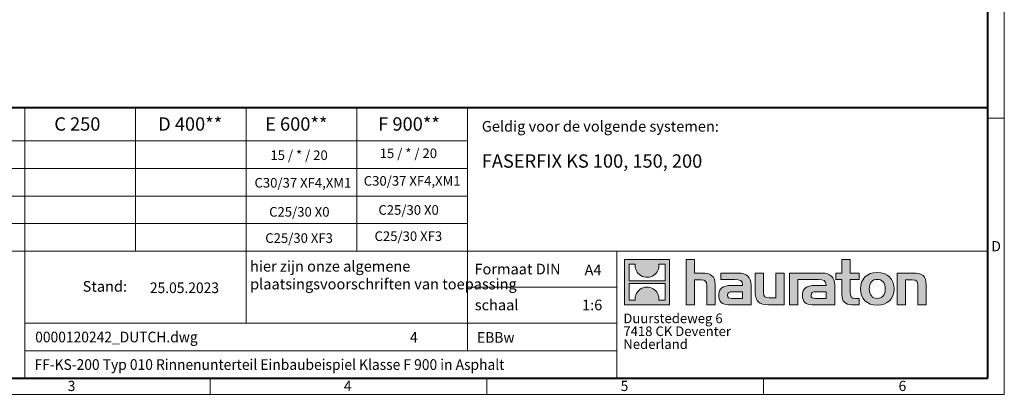
# Model space of a CAD drawing. Units: millimetres. Extents: x 0 to 3511, y 0 to 1260.
# Drawn here: x 677 to 1782, y 0 to 421 of the extents above; entities that cross this region are included whole.
import ezdxf

# ---------------------------------------------------------------- set-up
doc = ezdxf.new("R2010")
doc.units = ezdxf.units.MM
doc.linetypes.add('DOT2', pattern=[0.635, 0, -0.635])
doc.layers.get('0').update_dxf_attribs({"lineweight": 40, "plot": 0})
doc.layers.add('HAURATON_Frame_LOGO', color=1, linetype='Continuous', lineweight=20)
doc.layers.add('HAURATON_Text', color=40, linetype='Continuous')
doc.layers.add('HAURATON_Text_Macro', color=112, linetype='Continuous')
doc.styles.add('Hauraton_Platzhalter', font='arial.ttf', dxfattribs={"width": 0.948})
doc.styles.add('Hauraton_Platzhalter_Fett', font='arialbd.ttf', dxfattribs={"width": 0.948})

# ---------------------------------------------------------------- blocks, each defined once
blk = doc.blocks.new('logo')
h = blk.add_hatch(color=256)
h.paths.add_polyline_path([(126.6, 0), (126.6, 126.6), (0, 126.6), (0, 0)], flags=0)
edge = h.paths.add_edge_path(flags=0)
edge.add_spline(control_points=[(46.2, 81.8), (56.3, 75.4), (72.5, 75.5), (82.1, 83)], knot_values=[5, 5, 5, 5, 6, 6, 6, 6], weights=[1, 1, 1, 1], degree=3, periodic=0)
edge.add_spline(control_points=[(82.1, 83), (92.2, 90), (97.6, 101.3), (96.6, 113.6)], knot_values=[6, 6, 6, 6, 7, 7, 7, 7], weights=[1, 1, 1, 1], degree=3, periodic=0)
edge.add_line((96.6, 113.6), (113.8, 113.6))
edge.add_line((113.8, 113.6), (113.8, 67.2))
edge.add_line((113.8, 67.2), (12.8, 67.2))
edge.add_line((12.8, 67.2), (12.8, 113.6))
edge.add_line((12.8, 113.6), (30, 113.6))
edge.add_spline(control_points=[(30, 113.6), (28.8, 100.5), (35.2, 88.6), (46.2, 81.8)], knot_values=[4, 4, 4, 4, 5, 5, 5, 5], weights=[1, 1, 1, 1], degree=3, periodic=0)
edge = h.paths.add_edge_path(flags=0)
edge.add_spline(control_points=[(80.4, 44.7), (70.3, 51.2), (54.1, 51.1), (44.5, 43.6)], knot_values=[5, 5, 5, 5, 6, 6, 6, 6], weights=[1, 1, 1, 1], degree=3, periodic=0)
edge.add_spline(control_points=[(44.5, 43.6), (34.3, 36.6), (29, 25.3), (30, 13)], knot_values=[6, 6, 6, 6, 7, 7, 7, 7], weights=[1, 1, 1, 1], degree=3, periodic=0)
edge.add_line((30, 13), (12.8, 13))
edge.add_line((12.8, 13), (12.8, 59.4))
edge.add_line((12.8, 59.4), (113.8, 59.4))
edge.add_line((113.8, 59.4), (113.8, 13))
edge.add_line((113.8, 13), (96.5, 13))
edge.add_spline(control_points=[(96.5, 13), (97.7, 26.1), (91.4, 38), (80.4, 44.7)], knot_values=[4, 4, 4, 4, 5, 5, 5, 5], weights=[1, 1, 1, 1], degree=3, periodic=0)
h = blk.add_hatch(color=256)
edge = h.paths.add_edge_path(flags=0)
edge.add_spline(control_points=[(215, 69.5), (227.3, 69.5), (230.7, 65.6), (230.7, 53.8)], knot_values=[6, 6, 6, 6, 7, 7, 7, 7], weights=[1, 1, 1, 1], degree=3, periodic=0)
edge.add_line((230.7, 53.8), (230.7, 0))
edge.add_line((230.7, 0), (254.4, 0))
edge.add_line((254.4, 0), (254.4, 56.5))
edge.add_spline(control_points=[(254.4, 56.5), (254.4, 79.6), (243.1, 89.1), (217.2, 89.1)], knot_values=[2, 2, 2, 2, 3, 3, 3, 3], weights=[1, 1, 1, 1], degree=3, periodic=0)
edge.add_line((217.2, 89.1), (196.2, 89.1))
edge.add_line((196.2, 89.1), (196.2, 126.6))
edge.add_line((196.2, 126.6), (172.9, 126.6))
edge.add_line((172.9, 126.6), (172.9, 0))
edge.add_line((172.9, 0), (196.2, 0))
edge.add_line((196.2, 0), (196.2, 69.5))
edge.add_line((196.2, 69.5), (215, 69.5))
h = blk.add_hatch(color=256)
edge = h.paths.add_edge_path(flags=0)
edge.add_spline(control_points=[(609.7, 27.9), (609.7, 9.6), (619.5, 0), (636.6, 0)], knot_values=[11, 11, 11, 11, 12, 12, 12, 12], weights=[1, 1, 1, 1], degree=3, periodic=0)
edge.add_line((636.6, 0), (658.1, 0))
edge.add_line((658.1, 0), (658.1, 17.8))
edge.add_line((658.1, 17.8), (648.4, 17.8))
edge.add_spline(control_points=[(648.4, 17.8), (636.4, 17.8), (633.2, 23), (633.2, 35.3)], knot_values=[7, 7, 7, 7, 8, 8, 8, 8], weights=[1, 1, 1, 1], degree=3, periodic=0)
edge.add_line((633.2, 35.3), (633.2, 71.3))
edge.add_line((633.2, 71.3), (658.1, 71.3))
edge.add_line((658.1, 71.3), (658.1, 89.1))
edge.add_line((658.1, 89.1), (633.2, 89.1))
edge.add_line((633.2, 89.1), (633.2, 126.6))
edge.add_line((633.2, 126.6), (609.7, 126.6))
edge.add_line((609.7, 126.6), (609.7, 89.1))
edge.add_line((609.7, 89.1), (593.2, 89.1))
edge.add_line((593.2, 89.1), (593.2, 71.3))
edge.add_line((593.2, 71.3), (609.7, 71.3))
edge.add_line((609.7, 71.3), (609.7, 27.9))
h = blk.add_hatch(color=256)
edge = h.paths.add_edge_path(flags=0)
edge.add_spline(control_points=[(309.7, 70.6), (324.5, 70.6), (330.9, 67.6), (330.9, 56.3)], knot_values=[7, 7, 7, 7, 8, 8, 8, 8], weights=[1, 1, 1, 1], degree=3, periodic=0)
edge.add_line((330.9, 56.3), (330.9, 54.1))
edge.add_line((330.9, 54.1), (300, 54.1))
edge.add_spline(control_points=[(300, 54.1), (275.2, 54.1), (264.5, 46.3), (264.5, 25.7)], knot_values=[4, 4, 4, 4, 5, 5, 5, 5], weights=[1, 1, 1, 1], degree=3, periodic=0)
edge.add_spline(control_points=[(264.5, 25.7), (264.5, 9.3), (274.3, 0), (292.1, 0)], knot_values=[3, 3, 3, 3, 4, 4, 4, 4], weights=[1, 1, 1, 1], degree=3, periodic=0)
edge.add_line((292.1, 0), (355.3, 0))
edge.add_line((355.3, 0), (355.3, 55.8))
edge.add_spline(control_points=[(355.3, 55.8), (355.3, 77.7), (342.9, 89.1), (318.6, 89.1)], knot_values=[0, 0, 0, 0, 1, 1, 1, 1], weights=[1, 1, 1, 1], degree=3, periodic=0)
edge.add_line((318.6, 89.1), (270.5, 89.1))
edge.add_line((270.5, 89.1), (270.5, 70.6))
edge.add_line((270.5, 70.6), (309.7, 70.6))
edge = h.paths.add_edge_path(flags=0)
edge.add_spline(control_points=[(301.7, 17.9), (293.1, 17.9), (288.9, 18.9), (288.9, 26.4)], knot_values=[3, 3, 3, 3, 4, 4, 4, 4], weights=[1, 1, 1, 1], degree=3, periodic=0)
edge.add_spline(control_points=[(288.9, 26.4), (288.9, 34.3), (293.4, 36.3), (303.4, 36.3)], knot_values=[2, 2, 2, 2, 3, 3, 3, 3], weights=[1, 1, 1, 1], degree=3, periodic=0)
edge.add_line((303.4, 36.3), (331.1, 36.3))
edge.add_line((331.1, 36.3), (331.1, 17.9))
edge.add_line((331.1, 17.9), (301.7, 17.9))
h = blk.add_hatch(color=256)
edge = h.paths.add_edge_path(flags=0)
edge.add_spline(control_points=[(405.7, 19.6), (393.3, 19.6), (390.3, 22.6), (390.3, 34.5)], knot_values=[4, 4, 4, 4, 5, 5, 5, 5], weights=[1, 1, 1, 1], degree=3, periodic=0)
edge.add_line((390.3, 34.5), (390.3, 89.1))
edge.add_line((390.3, 89.1), (366.8, 89.1))
edge.add_line((366.8, 89.1), (366.8, 32.6))
edge.add_spline(control_points=[(366.8, 32.6), (366.8, 9.3), (378.3, 0), (403.8, 0)], knot_values=[0, 0, 0, 0, 1, 1, 1, 1], weights=[1, 1, 1, 1], degree=3, periodic=0)
edge.add_line((403.8, 0), (448.1, 0))
edge.add_line((448.1, 0), (448.1, 89.1))
edge.add_line((448.1, 89.1), (424.6, 89.1))
edge.add_line((424.6, 89.1), (424.6, 19.6))
edge.add_line((424.6, 19.6), (405.7, 19.6))
h = blk.add_hatch(color=256)
edge = h.paths.add_edge_path(flags=0)
edge.add_line((589.8, 0), (589.8, 55.8))
edge.add_spline(control_points=[(589.8, 55.8), (589.8, 77.7), (577.4, 89.1), (553.1, 89.1)], knot_values=[16, 16, 16, 16, 17, 17, 17, 17], weights=[1, 1, 1, 1], degree=3, periodic=0)
edge.add_line((553.1, 89.1), (474.8, 89.1))
edge.add_line((474.8, 89.1), (473.7, 89.1))
edge.add_line((473.7, 89.1), (463.2, 89.1))
edge.add_line((463.2, 89.1), (463.2, 0))
edge.add_line((463.2, 0), (486.7, 0))
edge.add_line((486.7, 0), (486.7, 70.6))
edge.add_line((486.7, 70.6), (505.4, 70.6))
edge.add_line((505.4, 70.6), (505.4, 70.6))
edge.add_line((505.4, 70.6), (544.1, 70.6))
edge.add_spline(control_points=[(544.1, 70.6), (559, 70.6), (565.4, 67.6), (565.4, 56.3)], knot_values=[9, 9, 9, 9, 10, 10, 10, 10], weights=[1, 1, 1, 1], degree=3, periodic=0)
edge.add_line((565.4, 56.3), (565.4, 54.1))
edge.add_line((565.4, 54.1), (534.5, 54.1))
edge.add_spline(control_points=[(534.5, 54.1), (509.7, 54.1), (499, 46.3), (499, 25.7)], knot_values=[12, 12, 12, 12, 13, 13, 13, 13], weights=[1, 1, 1, 1], degree=3, periodic=0)
edge.add_spline(control_points=[(499, 25.7), (499, 9.3), (508.8, 0), (526.6, 0)], knot_values=[13, 13, 13, 13, 14, 14, 14, 14], weights=[1, 1, 1, 1], degree=3, periodic=0)
edge.add_line((526.6, 0), (589.8, 0))
edge = h.paths.add_edge_path(flags=0)
edge.add_spline(control_points=[(536.2, 17.9), (527.6, 17.9), (523.3, 18.9), (523.3, 26.4)], knot_values=[1, 1, 1, 1, 2, 2, 2, 2], weights=[1, 1, 1, 1], degree=3, periodic=0)
edge.add_spline(control_points=[(523.3, 26.4), (523.3, 34.3), (527.9, 36.3), (537.9, 36.3)], knot_values=[2, 2, 2, 2, 3, 3, 3, 3], weights=[1, 1, 1, 1], degree=3, periodic=0)
edge.add_line((537.9, 36.3), (565.6, 36.3))
edge.add_line((565.6, 36.3), (565.6, 17.9))
edge.add_line((565.6, 17.9), (536.2, 17.9))
h = blk.add_hatch(color=256)
edge = h.paths.add_edge_path(flags=0)
edge.add_spline(control_points=[(709.1, 90.6), (680, 90.6), (661.8, 72.2), (661.8, 44.5), (661.8, 16.9), (680, -1.5), (709.1, -1.5)], knot_values=[0, 0, 0, 0, 1, 1, 1, 2, 2, 2, 2], weights=[1, 1, 1, 1, 1, 1, 1], degree=3, periodic=0)
edge.add_spline(control_points=[(709.1, -1.5), (738.4, -1.5), (756.3, 16.9), (756.3, 44.5), (756.3, 72.2), (738, 90.6), (709.1, 90.6)], knot_values=[2, 2, 2, 2, 3, 3, 3, 4, 4, 4, 4], weights=[1, 1, 1, 1, 1, 1, 1], degree=3, periodic=0)
edge = h.paths.add_edge_path(flags=0)
edge.add_spline(control_points=[(709, 71.3), (723, 71.3), (731.6, 61.7), (731.6, 44.5), (731.6, 27.2), (722.8, 17.6), (709, 17.6)], knot_values=[0, 0, 0, 0, 1, 1, 1, 2, 2, 2, 2], weights=[1, 1, 1, 1, 1, 1, 1], degree=3, periodic=0)
edge.add_spline(control_points=[(709, 17.6), (695.1, 17.6), (686.5, 27.2), (686.5, 44.5), (686.5, 61.7), (695.3, 71.3), (709, 71.3)], knot_values=[2, 2, 2, 2, 3, 3, 3, 4, 4, 4, 4], weights=[1, 1, 1, 1, 1, 1, 1], degree=3, periodic=0)
h = blk.add_hatch(color=256)
edge = h.paths.add_edge_path(flags=0)
edge.add_spline(control_points=[(807, 69.5), (820.4, 69.5), (822.6, 65.9), (822.6, 53.6)], knot_values=[4, 4, 4, 4, 5, 5, 5, 5], weights=[1, 1, 1, 1], degree=3, periodic=0)
edge.add_line((822.6, 53.6), (822.6, 0))
edge.add_line((822.6, 0), (846.1, 0))
edge.add_line((846.1, 0), (846.1, 56.5))
edge.add_spline(control_points=[(846.1, 56.5), (846.1, 80.1), (835.3, 89.1), (808.9, 89.1)], knot_values=[0, 0, 0, 0, 1, 1, 1, 1], weights=[1, 1, 1, 1], degree=3, periodic=0)
edge.add_line((808.9, 89.1), (764.6, 89.1))
edge.add_line((764.6, 89.1), (764.6, 0))
edge.add_line((764.6, 0), (788.1, 0))
edge.add_line((788.1, 0), (788.1, 69.5))
edge.add_line((788.1, 69.5), (807, 69.5))
at = {"linetype": 'Continuous'}
for p, q in [((0, 0), (0, 126.6)), ((0, 126.6), (126.6, 126.6)), ((12.8, 67.2), (12.8, 113.6)), ((12.8, 113.6), (30, 113.6)), ((96.6, 113.6), (113.8, 113.6)), ((113.8, 113.6), (113.8, 67.2)), ((126.6, 126.6), (126.6, 0)), ((172.9, 0), (172.9, 126.6)), ((172.9, 126.6), (196.2, 126.6)), ((196.2, 126.6), (196.2, 89.1)), ((609.7, 89.1), (609.7, 126.6)), ((609.7, 126.6), (633.2, 126.6)), ((633.2, 126.6), (633.2, 89.1)), ((196.2, 89.1), (217.2, 89.1)), ((270.5, 70.6), (270.5, 89.1)), ((270.5, 89.1), (318.6, 89.1)), ((366.8, 32.6), (366.8, 89.1)), ((366.8, 89.1), (390.3, 89.1)), ((390.3, 89.1), (390.3, 34.5)), ((424.6, 19.6), (424.6, 89.1)), ((424.6, 89.1), (448.1, 89.1)), ((448.1, 89.1), (448.1, 0)), ((473.7, 89.1), (463.2, 89.1)), ((463.2, 89.1), (463.2, 0)), ((474.8, 89.1), (473.7, 89.1)), ((553.1, 89.1), (474.8, 89.1)), ((593.2, 71.3), (593.2, 89.1)), ((593.2, 89.1), (609.7, 89.1)), ((633.2, 89.1), (658.1, 89.1)), ((658.1, 89.1), (658.1, 71.3)), ((764.6, 0), (764.6, 89.1)), ((764.6, 89.1), (808.9, 89.1)), ((113.8, 67.2), (12.8, 67.2)), ((12.8, 13), (12.8, 59.4)), ((12.8, 59.4), (113.8, 59.4)), ((113.8, 59.4), (113.8, 13)), ((215, 69.5), (196.2, 69.5)), ((196.2, 69.5), (196.2, 0)), ((254.4, 56.5), (254.4, 0)), ((309.7, 70.6), (270.5, 70.6)), ((355.3, 55.8), (355.3, 0)), ((486.7, 0), (486.7, 70.6)), ((486.7, 70.6), (505.4, 70.6)), ((505.4, 70.6), (505.4, 70.6)), ((505.4, 70.6), (544.1, 70.6)), ((589.8, 0), (589.8, 55.8)), ((609.7, 71.3), (593.2, 71.3)), ((609.7, 27.9), (609.7, 71.3)), ((658.1, 71.3), (633.2, 71.3)), ((633.2, 71.3), (633.2, 35.3)), ((807, 69.5), (788.1, 69.5)), ((788.1, 69.5), (788.1, 0)), ((846.1, 56.5), (846.1, 0)), ((230.7, 0), (230.7, 53.8)), ((300, 54.1), (330.9, 54.1)), ((331.1, 36.3), (303.4, 36.3)), ((331.1, 17.9), (331.1, 36.3)), ((565.4, 54.1), (534.5, 54.1)), ((537.9, 36.3), (565.6, 36.3)), ((565.6, 36.3), (565.6, 17.9)), ((822.6, 0), (822.6, 53.6)), ((126.6, 0), (0, 0)), ((30, 13), (12.8, 13)), ((113.8, 13), (96.5, 13)), ((301.7, 17.9), (331.1, 17.9)), ((405.7, 19.6), (424.6, 19.6)), ((565.6, 17.9), (536.2, 17.9)), ((648.4, 17.8), (658.1, 17.8)), ((658.1, 17.8), (658.1, 0)), ((196.2, 0), (172.9, 0)), ((254.4, 0), (230.7, 0)), ((355.3, 0), (292.1, 0)), ((448.1, 0), (403.8, 0)), ((463.2, 0), (486.7, 0)), ((526.6, 0), (589.8, 0)), ((658.1, 0), (636.6, 0)), ((788.1, 0), (764.6, 0)), ((846.1, 0), (822.6, 0))]:
    blk.add_line(p, q, dxfattribs=at)
for points in [[(30, 113.6), (28.8, 100.5), (35.2, 88.6), (46.2, 81.8)], [(30, 113.6), (28.8, 100.5), (35.2, 88.6), (46.2, 81.8)], [(82.1, 83), (92.2, 90), (97.6, 101.3), (96.6, 113.6)], [(82.1, 83), (92.2, 90), (97.6, 101.3), (96.6, 113.6)], [(46.2, 81.8), (56.3, 75.4), (72.5, 75.5), (82.1, 83)], [(46.2, 81.8), (56.3, 75.4), (72.5, 75.5), (82.1, 83)], [(217.2, 89.1), (243.1, 89.1), (254.4, 79.6), (254.4, 56.5)], [(217.2, 89.1), (243.1, 89.1), (254.4, 79.6), (254.4, 56.5)], [(318.6, 89.1), (342.9, 89.1), (355.3, 77.7), (355.3, 55.8)], [(318.6, 89.1), (342.9, 89.1), (355.3, 77.7), (355.3, 55.8)], [(589.8, 55.8), (589.8, 77.7), (577.4, 89.1), (553.1, 89.1)], [(589.8, 55.8), (589.8, 77.7), (577.4, 89.1), (553.1, 89.1)], [(661.8, 44.5), (661.8, 72.2), (680, 90.6), (709.1, 90.6)], [(709.1, 90.6), (738, 90.6), (756.3, 72.2), (756.3, 44.5)], [(808.9, 89.1), (835.3, 89.1), (846.1, 80.1), (846.1, 56.5)], [(808.9, 89.1), (835.3, 89.1), (846.1, 80.1), (846.1, 56.5)], [(230.7, 53.8), (230.7, 65.6), (227.3, 69.5), (215, 69.5)], [(230.7, 53.8), (230.7, 65.6), (227.3, 69.5), (215, 69.5)], [(330.9, 56.3), (330.9, 67.6), (324.5, 70.6), (309.7, 70.6)], [(330.9, 56.3), (330.9, 67.6), (324.5, 70.6), (309.7, 70.6)], [(330.9, 54.1), (330.9, 54.9), (330.9, 55.6), (330.9, 56.3)], [(544.1, 70.6), (559, 70.6), (565.4, 67.6), (565.4, 56.3)], [(544.1, 70.6), (559, 70.6), (565.4, 67.6), (565.4, 56.3)], [(565.4, 56.3), (565.4, 55.6), (565.4, 54.9), (565.4, 54.1)], [(709, 71.3), (695.3, 71.3), (686.5, 61.7), (686.5, 44.5)], [(731.6, 44.5), (731.6, 61.7), (723, 71.3), (709, 71.3)], [(822.6, 53.6), (822.6, 65.9), (820.4, 69.5), (807, 69.5)], [(822.6, 53.6), (822.6, 65.9), (820.4, 69.5), (807, 69.5)], [(44.5, 43.6), (34.3, 36.6), (29, 25.3), (30, 13)], [(44.5, 43.6), (34.3, 36.6), (29, 25.3), (30, 13)], [(80.4, 44.7), (70.3, 51.2), (54.1, 51.1), (44.5, 43.6)], [(80.4, 44.7), (70.3, 51.2), (54.1, 51.1), (44.5, 43.6)], [(96.5, 13), (97.7, 26.1), (91.4, 38), (80.4, 44.7)], [(96.5, 13), (97.7, 26.1), (91.4, 38), (80.4, 44.7)], [(264.5, 25.7), (264.5, 46.3), (275.2, 54.1), (300, 54.1)], [(264.5, 25.7), (264.5, 46.3), (275.2, 54.1), (300, 54.1)], [(303.4, 36.3), (293.4, 36.3), (288.9, 34.3), (288.9, 26.4)], [(303.4, 36.3), (293.4, 36.3), (288.9, 34.3), (288.9, 26.4)], [(403.8, 0), (378.3, 0), (366.8, 9.3), (366.8, 32.6)], [(403.8, 0), (378.3, 0), (366.8, 9.3), (366.8, 32.6)], [(390.3, 34.5), (390.3, 22.6), (393.3, 19.6), (405.7, 19.6)], [(390.3, 34.5), (390.3, 22.6), (393.3, 19.6), (405.7, 19.6)], [(534.5, 54.1), (509.7, 54.1), (499, 46.3), (499, 25.7)], [(534.5, 54.1), (509.7, 54.1), (499, 46.3), (499, 25.7)], [(523.3, 26.4), (523.3, 34.3), (527.9, 36.3), (537.9, 36.3)], [(523.3, 26.4), (523.3, 34.3), (527.9, 36.3), (537.9, 36.3)], [(636.6, 0), (619.5, 0), (609.7, 9.6), (609.7, 27.9)], [(636.6, 0), (619.5, 0), (609.7, 9.6), (609.7, 27.9)], [(633.2, 35.3), (633.2, 23), (636.4, 17.8), (648.4, 17.8)], [(633.2, 35.3), (633.2, 23), (636.4, 17.8), (648.4, 17.8)], [(709.1, -1.5), (680, -1.5), (661.8, 16.9), (661.8, 44.5)], [(686.5, 44.5), (686.5, 27.2), (695.1, 17.6), (709, 17.6)], [(709, 17.6), (722.8, 17.6), (731.6, 27.2), (731.6, 44.5)], [(756.3, 44.5), (756.3, 16.9), (738.4, -1.5), (709.1, -1.5)], [(292.1, 0), (274.3, 0), (264.5, 9.3), (264.5, 25.7)], [(292.1, 0), (274.3, 0), (264.5, 9.3), (264.5, 25.7)], [(288.9, 26.4), (288.9, 18.9), (293.1, 17.9), (301.7, 17.9)], [(288.9, 26.4), (288.9, 18.9), (293.1, 17.9), (301.7, 17.9)], [(499, 25.7), (499, 9.3), (508.8, 0), (526.6, 0)], [(499, 25.7), (499, 9.3), (508.8, 0), (526.6, 0)], [(536.2, 17.9), (527.6, 17.9), (523.3, 18.9), (523.3, 26.4)], [(536.2, 17.9), (527.6, 17.9), (523.3, 18.9), (523.3, 26.4)]]:
    blk.add_open_spline(points, degree=3, dxfattribs=at)
for points, knots in [([(709.1, -1.5), (680, -1.5), (661.8, 16.9), (661.8, 44.5), (661.8, 72.2), (680, 90.6), (709.1, 90.6)], [0, 0, 0, 0, 1, 1, 1, 2, 2, 2, 2]), ([(709.1, 90.6), (738, 90.6), (756.3, 72.2), (756.3, 44.5), (756.3, 16.9), (738.4, -1.5), (709.1, -1.5)], [2, 2, 2, 2, 3, 3, 3, 4, 4, 4, 4]), ([(709, 71.3), (695.3, 71.3), (686.5, 61.7), (686.5, 44.5), (686.5, 27.2), (695.1, 17.6), (709, 17.6)], [2, 2, 2, 2, 3, 3, 3, 4, 4, 4, 4]), ([(709, 17.6), (722.8, 17.6), (731.6, 27.2), (731.6, 44.5), (731.6, 61.7), (723, 71.3), (709, 71.3)], [0, 0, 0, 0, 1, 1, 1, 2, 2, 2, 2])]:
    blk.add_open_spline(points, degree=3, knots=knots, dxfattribs=at)
blk = doc.blocks.new('WBLOCK_FrameLogo_M15zu1')
at = {"linetype": 'Continuous'}
for p, q in [((4455, 760.6), (4455, 3149.5)), ((1707.5, 805.6), (1707.5, 45)), ((2017.9, 805.6), (2017.9, 402)), ((2328.4, 805.6), (2328.4, 200.2)), ((2638.9, 805.6), (2638.9, 402)), ((2949.3, 805.6), (2949.3, 122.6)), ((4455, 776.1), (4408.4, 776.1)), ((4455, 760.6), (4455, 0)), ((46.6, 712.5), (2949.3, 712.5)), ((46.6, 634.9), (2949.3, 634.9)), ((429.4, 557.2), (2949.3, 557.2)), ((429.4, 479.6), (2949.3, 479.6)), ((46.6, 402), (4408.4, 402)), ((3368.4, 402), (3368.4, 45)), ((2949.3, 301.1), (3368.4, 301.1)), ((1707.5, 200.2), (3368.4, 200.2)), ((1707.5, 122.6), (3368.4, 122.6)), ((2227.5, 46.6), (2227.5, 0)), ((3003.6, 46.6), (3003.6, 0)), ((3779.8, 0), (3779.8, 46.6)), ((0, 0), (4455, 0))]:
    blk.add_line(p, q, dxfattribs=at)
at = {"linetype": 'Continuous', "lineweight": 40}
for p, q in [((4408.4, 45), (4408.4, 3103)), ((46.6, 805.6), (4408.4, 805.6)), ((46.6, 45), (4408.4, 45))]:
    blk.add_line(p, q, dxfattribs=at)
blk.add_blockref('logo', (3389.6, 251.8))
at = {"char_height": 28.7, "attachment_point": 1, "style": 'Hauraton_Platzhalter'}
for s, insert in [('D', (4418.6, 430.6)), ('3', (1827.8, 38)), ('4', (2602.6, 38)), ('5', (3378.8, 38)), ('6', (4158.4, 38))]:
    blk.add_mtext(s, dxfattribs=dict(at, insert=insert))
blk = doc.blocks.new('ZKOPF')
at = {"style": 'Hauraton_Platzhalter', "width": 0.948}
for tag, p in [('DATEINAME', (24.27, 11.8)), ('ZEICHNUNGSTYP', (54.03, 11.73)), ('BEZEICHNUNG', (24.15, 6.64))]:
    blk.add_attdef(tag, p, '', height=2, dxfattribs=at)

msp = doc.modelspace()

# ---------------------------------------------------------------- block references
at = {"layer": 'HAURATON_Frame_LOGO', "xscale": 0.4000000002, "yscale": 0.4000000002, "zscale": 0.4000000002}
msp.add_blockref('WBLOCK_FrameLogo_M15zu1', (0, 0), dxfattribs=at)
at = {"layer": 'HAURATON_Text'}
ref = msp.add_blockref('ZKOPF', (549.072, -12.38), dxfattribs=dict(at, xscale=6, yscale=6, zscale=6))
ref.add_attrib('ZEICHNUNGSTYP', 'EBBw', (1190.496, 57.971), dxfattribs={"layer": '0', "height": 12, "style": 'Hauraton_Platzhalter', "width": 0.948})
ref.add_attrib('BEZEICHNUNG', 'FF-KS-200 Typ 010 Rinnenunterteil Einbaubeispiel Klasse F 900 in Asphalt', (693.974, 27.489), dxfattribs={"layer": '0', "height": 12, "style": 'Hauraton_Platzhalter', "width": 0.948})
ref.add_attrib('DATEINAME', '0000120242_DUTCH.dwg', (694.715, 58.43), dxfattribs={"layer": '0', "height": 12, "style": 'Hauraton_Platzhalter', "width": 0.948})
ref.add_attrib('DATUM', '25.05.2023', (823.398, 113.77), dxfattribs={"layer": '0', "height": 12, "style": 'Hauraton_Platzhalter', "width": 0.948})
ref.add_attrib('ACTVERS', '4', (1115.186, 58.11), dxfattribs={"layer": '0', "height": 12, "style": 'Hauraton_Platzhalter', "width": 0.948})

# ---------------------------------------------------------------- texts
at = {"layer": 'HAURATON_Text', "char_height": 15, "attachment_point": 2, "style": 'Hauraton_Platzhalter_Fett'}
for s, insert in [('C 250', (742.015, 311.333)), ('D 400**', (868.62, 311.333)), ('E 600**', (987.692, 311.333)), ('F 900**', (1114.181, 311.333))]:
    msp.add_mtext(s, dxfattribs=dict(at, insert=insert))
at = {"layer": 'HAURATON_Text', "linetype": 'Continuous', "lineweight": 0, "insert": (1195.782, 269.714), "char_height": 15, "width": 453.91626, "attachment_point": 1, "style": 'Hauraton_Platzhalter_Fett'}
msp.add_mtext('FASERFIX KS 100, 150, 200', dxfattribs=at)
at = {"layer": 'HAURATON_Text', "linetype": 'Continuous', "lineweight": 0, "char_height": 12, "style": 'Hauraton_Platzhalter'}
for s, insert, attachment_point in [('A4', (1311.051, 145.783), 1), ('1:6', (1319.598, 106.457), 2)]:
    msp.add_mtext(s, dxfattribs=dict(at, insert=insert, attachment_point=attachment_point))
at = {"layer": 'HAURATON_Text_Macro', "linetype": 'Continuous', "lineweight": 0, "char_height": 12, "attachment_point": 1, "style": 'Hauraton_Platzhalter'}
for s, insert, width in [('Geldig voor de volgende systemen:', (1195.782, 307.196), 556.94167), ('\\pxqr;Stand:', (687.697, 127.324), 110.06529), ('schaal', (1187.918, 106.456), 137.67095)]:
    msp.add_mtext(s, dxfattribs=dict(at, insert=insert, width=width))
at = {"layer": 'HAURATON_Text_Macro', "char_height": 10.8, "attachment_point": 2, "style": 'Hauraton_Platzhalter'}
for insert in [(1113.383, 276.276), (990.793, 274.158)]:
    msp.add_mtext('15 / * / 20', dxfattribs=dict(at, insert=insert))
at = {"layer": 'HAURATON_Text_Macro', "linetype": 'Continuous', "lineweight": 0, "style": 'Hauraton_Platzhalter'}
for s, insert, char_height, attachment_point in [('C30/37 XF4,XM1', (995.05, 243.167), 10.8, 2), ('C30/37 XF4,XM1', (1117.64, 245.285), 10.8, 2), ('C25/30 X0', (991.061, 210.489), 10.8, 2), ('C25/30 X0', (1113.65, 212.607), 10.8, 2), ('C25/30 XF3', (990.793, 181.022), 10.8, 2), ('C25/30 XF3', (1113.383, 183.14), 10.8, 2), ('hier zijn onze algemene \\Pplaatsingsvoorschriften van toepassing', (935.824, 149.962), 12, 1), ('Formaat DIN', (1187.553, 146.815), 12, 1)]:
    msp.add_mtext(s, dxfattribs=dict(at, insert=insert, char_height=char_height, attachment_point=attachment_point))
at = {"layer": 'HAURATON_Text_Macro', "linetype": 'DOT2', "insert": (1354.564, 90.786), "char_height": 10.8, "width": 194.32901, "attachment_point": 1, "line_spacing_factor": 0.803888, "style": 'Hauraton_Platzhalter'}
msp.add_mtext('Duurstedeweg 6\\P7418 CK Deventer\\PNederland', dxfattribs=at)

doc.saveas('drawing.dxf')
